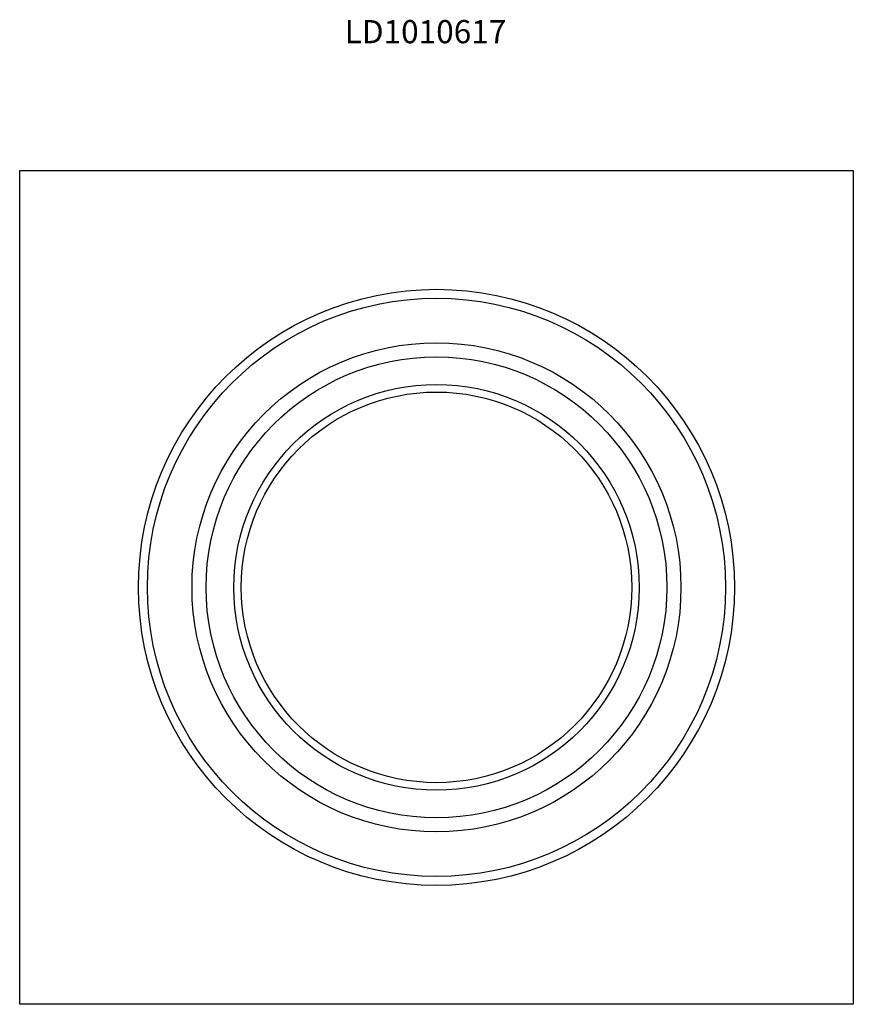
# Model space of a CAD drawing. Units: inches. Extents: x 16.68 to 16.86, y 12.283 to 12.496.
import ezdxf

# ---------------------------------------------------------------- set-up
doc = ezdxf.new("R2010")
doc.units = ezdxf.units.IN
doc.header["$MEASUREMENT"] = 0
doc.styles.get("Standard").update_dxf_attribs({"font": 'arial.ttf'})

# ---------------------------------------------------------------- blocks, each defined once
blk = doc.blocks.new('LD1010617')
for p, q in [((16.68042, 12.46328), (16.86042, 12.46328)), ((16.68042, 12.28328), (16.68042, 12.46328)), ((16.86042, 12.46328), (16.86042, 12.28328)), ((16.86042, 12.28328), (16.68042, 12.28328))]:
    blk.add_line(p, q)
for radius in [0.06434, 0.06241, 0.05279, 0.04975, 0.04378, 0.04216]:
    blk.add_circle((16.77042, 12.37328), radius)
at = {"insert": (16.7506, 12.49573), "char_height": 0.005, "attachment_point": 1}
blk.add_mtext_dynamic_manual_height_columns('LD1010617', width=0.2347449, gutter_width=1, heights=[0], dxfattribs=at)

msp = doc.modelspace()

# ---------------------------------------------------------------- block references
msp.add_blockref('LD1010617', (0, 0))

doc.saveas('drawing.dxf')
